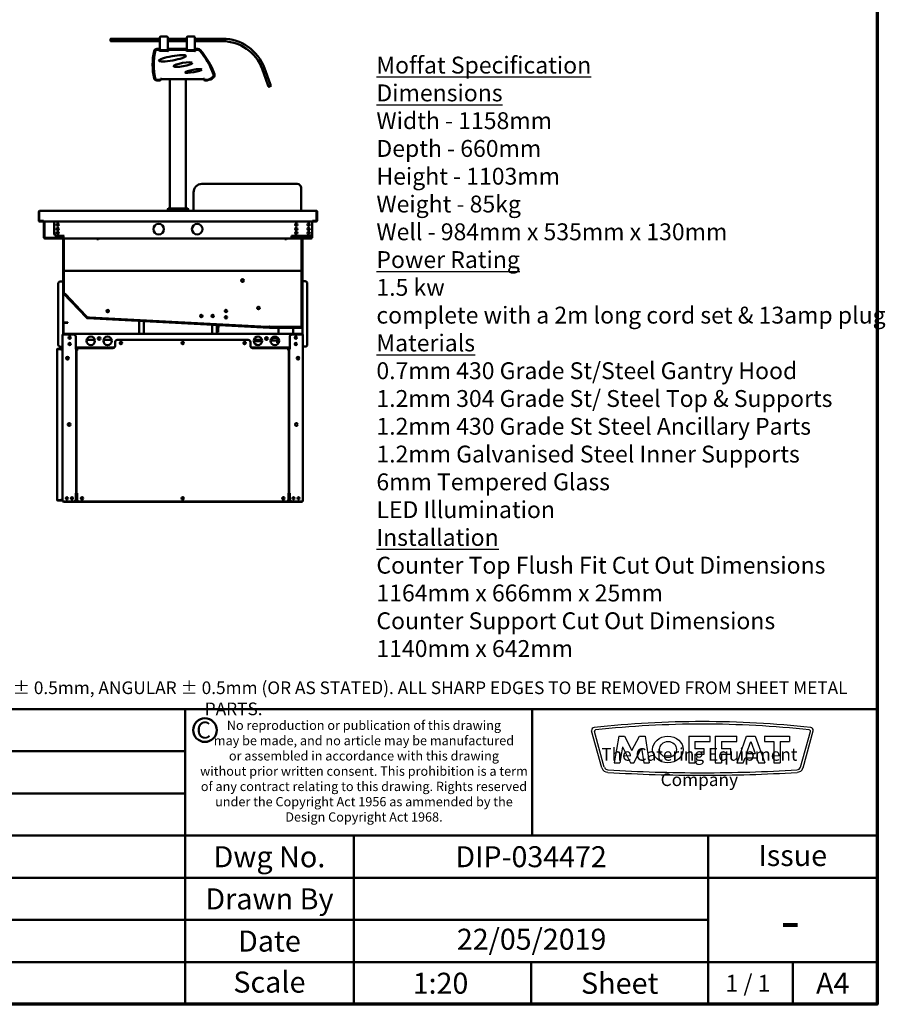
# Model space of a CAD drawing. Units: millimetres. Extents: x 65 to 5859, y 100 to 4100.
# Drawn here: x 3808 to 5859, y 100 to 2434 of the extents above; entities that cross this region are included whole.
import ezdxf
from ezdxf.enums import TextEntityAlignment as Align

# ---------------------------------------------------------------- set-up
doc = ezdxf.new("R2010")
doc.units = ezdxf.units.MM
doc.header["$LTSCALE"] = 20
for name, color, linetype, lineweight in [('Border (ISO)', 7, 'Continuous', 70), ('Symbol (ISO)', 7, 'Continuous', 25), ('Title (ISO)', 7, 'Continuous', 50), ('Visible (ISO)', 7, 'Continuous', 50)]:
    doc.layers.add(name, color=color, linetype=linetype, lineweight=lineweight)
doc.styles.add('Arial', font='arial.ttf')
doc.styles.add('Note Text (ISO)', font='tahoma.ttf')
doc.styles.add('Text Style101', font='tahomabd.ttf')
doc.styles.add('Text Style102', font='tahomabd.ttf')
doc.styles.add('Text Style41', font='tahoma.ttf')
doc.styles.add('Text Style49', font='tahoma.ttf')

# ---------------------------------------------------------------- blocks, each defined once
blk = doc.blocks.new('Borders Default Border')
at = {"layer": 'Border (ISO)', "flags": 128}
blk.add_lwpolyline([(5, 5), (5, 205), (292, 205), (292, 5), (5, 5)], dxfattribs=at)
blk = doc.blocks.new('Title Blocks Moffat2018')
for p, q in [((367.69, 110.15), (366.48, 114.56)), ((367.98, 110.24), (366.81, 114.47)), ((391.23, 110.24), (392.4, 114.47)), ((391.52, 110.15), (392.74, 114.56)), ((369.71, 113.91), (369.15, 110.77)), ((369.68, 113.91), (370.39, 113.91)), ((370.39, 113.91), (371.25, 112.23)), ((371.25, 112.23), (372.14, 113.91)), ((372.14, 113.91), (372.82, 113.91)), ((372.82, 113.91), (373.31, 110.77)), ((377.98, 113.91), (377.98, 110.77)), ((377.98, 113.91), (380.52, 113.91)), ((378.71, 113.27), (378.71, 112.41)), ((378.71, 113.27), (380.52, 113.27)), ((380.52, 113.27), (380.52, 113.91)), ((381.12, 113.91), (383.67, 113.91)), ((381.12, 113.91), (381.12, 110.77)), ((381.86, 113.27), (383.67, 113.27)), ((381.86, 113.27), (381.86, 112.41)), ((383.67, 113.27), (383.67, 113.91)), ((383.71, 110.77), (384.81, 113.91)), ((384.81, 113.91), (385.84, 113.91)), ((384.81, 113.91), (385.84, 113.91)), ((384.84, 111.88), (385.33, 113.27)), ((385.33, 113.27), (385.84, 111.88)), ((385.84, 113.91), (387, 110.77)), ((386.97, 113.91), (389.92, 113.91)), ((386.97, 113.91), (386.97, 113.27)), ((386.97, 113.27), (388.06, 113.27)), ((388.06, 113.27), (388.06, 110.77)), ((388.83, 113.27), (388.83, 110.77)), ((388.83, 113.27), (389.92, 113.27)), ((389.92, 113.91), (389.92, 113.27)), ((370.14, 112.65), (369.81, 110.77)), ((370.14, 112.65), (371.09, 110.77)), ((371.47, 110.77), (372.38, 112.49)), ((372.38, 112.49), (372.65, 110.77)), ((379.81, 112.41), (378.71, 112.41)), ((379.81, 111.78), (379.81, 112.41)), ((382.96, 112.41), (381.86, 112.41)), ((382.96, 111.78), (382.96, 112.41)), ((378.71, 111.78), (378.71, 110.77)), ((378.71, 111.78), (379.81, 111.78)), ((381.86, 111.78), (381.86, 110.77)), ((381.86, 111.78), (382.96, 111.78)), ((384.45, 110.77), (384.66, 111.36)), ((384.66, 111.36), (386.03, 111.36)), ((384.84, 111.88), (385.84, 111.88)), ((386.03, 111.36), (386.25, 110.77)), ((369.15, 110.77), (369.81, 110.77)), ((371.09, 110.77), (371.47, 110.77)), ((372.65, 110.77), (373.31, 110.77)), ((377.98, 110.77), (378.71, 110.77)), ((381.12, 110.77), (381.86, 110.77)), ((383.67, 110.77), (384.45, 110.77)), ((386.25, 110.77), (387, 110.77)), ((388.06, 110.77), (388.83, 110.77))]:
    blk.add_line(p, q)
for centre, radius, start, end in [((379.63, -0.69), 116.34, 90.0127, 96.3431), ((379.58, -0.69), 116.34, 83.6569, 89.9873), ((366.82, 114.6), 0.345, 96.8794, 186.0436), ((366.96, 114.51), 0.15, 96.2782, 195.431), ((379.63, -0.69), 116.04, 90.0128, 96.2782), ((379.58, -0.69), 116.04, 83.7218, 89.9872), ((392.25, 114.51), 0.15, 344.569, 83.7218), ((392.39, 114.6), 0.345, 353.9564, 83.1206), ((368.41, 110.39), 0.754, 198.3437, 269.0225), ((368.41, 110.39), 0.454, 199.1846, 269.7442), ((379.94, 299.69), 190.11, 266.5212, 269.8984), ((379.27, 299.69), 190.11, 270.1016, 273.4788), ((390.8, 110.39), 0.454, 270.2558, 340.8154), ((390.8, 110.39), 0.754, 270.9775, 341.6563), ((379.94, 299.69), 190.41, 266.5235, 269.8986), ((379.27, 299.69), 190.41, 270.1014, 273.4765)]:
    blk.add_arc(centre, radius, start, end)
for centre, major_axis, ratio in [((375.51, 112.34), (1.82, 0), 0.862068), ((375.53, 112.34), (-1, 0), 0.958588)]:
    blk.add_ellipse(centre, major_axis=major_axis, ratio=ratio)
at = {"layer": 'Title (ISO)'}
for p, q in [((113.3, 117.13), (318.3, 117.13)), ((318.3, 117.13), (400.3, 117.13)), ((318.3, 117.13), (318.3, 82.13)), ((318.3, 117.13), (318.3, 82.13)), ((359.44, 117.13), (359.44, 102.13)), ((400.3, 117.13), (400.3, 82.13)), ((248.3, 112.13), (318.3, 112.13)), ((248.3, 107.13), (318.3, 107.13)), ((113.3, 102.13), (318.3, 102.13)), ((318.3, 102.13), (400.3, 102.13)), ((338.3, 102.13), (338.3, 82.13)), ((380.3, 102.13), (380.3, 82.13)), ((248.3, 97.13), (318.3, 97.13)), ((318.3, 97.13), (400.3, 97.13)), ((248.3, 92.13), (318.3, 92.13)), ((318.3, 92.13), (380.3, 92.13)), ((113.3, 87.13), (318.3, 87.13)), ((318.3, 87.13), (400.3, 87.13)), ((359.3, 87.13), (359.3, 82.13)), ((390.3, 87.13), (390.3, 82.13)), ((113.3, 82.13), (318.3, 82.13)), ((318.3, 82.13), (400.3, 82.13))]:
    blk.add_line(p, q, dxfattribs=at)
blk.add_circle((320.66, 114.64), 1.4, dxfattribs=at)
at = {"insert": (379.24, 110.26), "char_height": 1.5, "width": 146.0653, "attachment_point": 5, "line_spacing_factor": 1.199123, "style": 'Arial'}
blk.add_mtext('\\fTraditional Arabic|b0|i0;\\H1.5000;The Catering Equipment\\PCompany ', dxfattribs=at)
at = {"layer": 'Title (ISO)', "style": 'Note Text (ISO)'}
for s, rotation, p in [('Dwg No.', 0.0055, (328.3, 99.63)), ('Date', 0, (328.3, 89.63))]:
    blk.add_text(s, height=2.5, rotation=rotation, dxfattribs=at).set_placement(p, align=Align.MIDDLE_CENTER)
blk.add_text('Issue', height=2.5, dxfattribs=at).set_placement((390.3, 101.03), align=Align.TOP_CENTER)
at = {"layer": 'Title (ISO)'}
for s, height, style, p in [('Sheet', 2.5, 'Note Text (ISO)', (369.8, 84.63)), ('1 / 1 ', 2, 'Text Style41', (385.3, 84.63))]:
    blk.add_text(s, height=height, dxfattribs=dict(at, style=style)).set_placement(p, align=Align.MIDDLE_CENTER)
at = {"layer": 'Title (ISO)', "attachment_point": 5, "style": 'Note Text (ISO)'}
for s, insert, char_height, width in [('\\fTahoma|b0|i0;\\H1.5000;ALL DIMENSIONS IN (mm), TOLERANCE = LINEAR ± 0.5mm, ANGULAR ± 0.5mm (OR AS STATED). ALL SHARP EDGES TO BE REMOVED FROM SHEET METAL PARTS.', (324.06, 118.41), 1.5, 152.5749), ('\\fTahoma|b0|i0;\\H2.4855;DIP-034472', (359.3, 99.63), 2.4855, 42), ('\\fTahoma|b0|i0;Drawn By', (328.3, 94.63), 2.5, 19.9269)]:
    blk.add_mtext(s, dxfattribs=dict(at, insert=insert, char_height=char_height, width=width))
at = {"layer": 'Title (ISO)', "insert": (319.63, 115.65), "char_height": 2, "attachment_point": 1, "style": 'Note Text (ISO)'}
blk.add_mtext('\\fTahoma|b0|i0;\\H2.0000;C', dxfattribs=at)
at = {"layer": 'Title (ISO)', "insert": (339.5, 115.76), "char_height": 1.1, "attachment_point": 2, "line_spacing_factor": 0.987884, "style": 'Note Text (ISO)'}
blk.add_mtext('\\fTahoma|b0|i0;\\H1.1000;No reproduction or publication of this drawing\\P\\fTahoma|b0|i0;\\H1.1000;may be made, and no article may be manufactured\\P\\fTahoma|b0|i0;\\H1.1000;or assembled in accordance with this drawing \\P\\fTahoma|b0|i0;\\H1.1000;without prior written consent. This prohibition is a term\\P\\fTahoma|b0|i0;\\H1.1000;of any contract relating to this drawing. Rights reserved\\P\\fTahoma|b0|i0;\\H1.1000;under the Copyright Act 1956 as ammended by the \\P\\fTahoma|b0|i0;\\H1.1000;Design Copyright Act 1968.\\P', dxfattribs=at)
at = {"layer": 'Title (ISO)', "insert": (328.3, 86.02), "char_height": 2.5, "width": 9.432, "attachment_point": 2, "rotation": 0.0054, "style": 'Note Text (ISO)'}
blk.add_mtext('Scale', dxfattribs=at)
at = {"layer": 'Title (ISO)'}
for tag, p, height, style in [('PROJECT_001', (180.07, 113.5), 2.49, 'Text Style49'), ('TITLE_001', (187.98, 108.51), 2.49, 'Text Style49'), ('REVISION_NUMBER_001', (388.82, 89.63), 5, 'Text Style102'), ('CREATION_DATE_001', (350.51, 88.61), 2.49, 'Text Style49'), ('Sheet_Size_001', (393.06, 83.39), 2.5, 'Text Style101')]:
    blk.add_attdef(tag, p, '', height=height, dxfattribs=dict(at, style=style))
at = {"layer": 'Title (ISO)', "style": 'Text Style49'}
for tag, p in [('Product_No', (287.62, 116.3)), ('SMStyle', (165.89, 106.04)), ('Thickness', (230.11, 106.04)), ('Legacy', (165.89, 101.04)), ('Quote', (288.25, 100.87))]:
    blk.add_attdef(tag, text='', height=2.49, dxfattribs=at).set_placement(p, align=Align.TOP_CENTER)
for tag, p, rotation in [('SO_001', (285.3, 93.27), 359.9934), ('Initial_View_Scale_001', (345.28, 83.39), 0.0058)]:
    blk.add_attdef(tag, p, '', height=2.49, rotation=rotation, dxfattribs=at)

msp = doc.modelspace()

# ---------------------------------------------------------------- linework, layer by layer
at = {"layer": 'Visible (ISO)'}
for p, q in [((4023.55, 2388.95), (4023.55, 2383.95)), ((4024.05, 2389.45), (4028.55, 2389.45)), ((4028.55, 2383.45), (4024.05, 2383.45)), ((4140.42, 2389.45), (4028.55, 2389.45)), ((4028.55, 2383.45), (4140.42, 2383.45)), ((4140.42, 2389.45), (4140.42, 2392.45)), ((4140.42, 2389.45), (4140.42, 2383.45)), ((4140.42, 2362.45), (4140.42, 2383.45)), ((4142.42, 2394.45), (4157.42, 2394.45)), ((4159.42, 2389.45), (4159.42, 2392.45)), ((4159.42, 2383.45), (4159.42, 2389.45)), ((4204.42, 2389.45), (4159.42, 2389.45)), ((4159.42, 2362.45), (4159.42, 2383.45)), ((4159.42, 2383.45), (4204.42, 2383.45)), ((4204.42, 2389.45), (4204.42, 2392.45)), ((4204.42, 2389.45), (4204.42, 2383.45)), ((4204.42, 2362.45), (4204.42, 2383.45)), ((4206.42, 2394.45), (4221.42, 2394.45)), ((4223.42, 2389.45), (4223.42, 2392.45)), ((4223.42, 2383.45), (4223.42, 2389.45)), ((4288.55, 2389.45), (4223.42, 2389.45)), ((4223.42, 2362.45), (4223.42, 2383.45)), ((4223.42, 2383.45), (4288.55, 2383.45)), ((4136.95, 2365.35), (4133.33, 2365.35)), ((4137.92, 2362.95), (4134.03, 2362.95)), ((4139.92, 2359.75), (4139.92, 2360.95)), ((4140.41, 2359.75), (4139.92, 2359.75)), ((4139.95, 2362.45), (4140.42, 2362.45)), ((4139.95, 2359.75), (4139.95, 2362.35)), ((4140.42, 2361.75), (4139.95, 2361.75)), ((4140.41, 2358.74), (4140.41, 2359.75)), ((4140.42, 2358.74), (4140.41, 2358.74)), ((4140.42, 2362.45), (4140.42, 2362.45)), ((4140.42, 2362.45), (4145.42, 2362.45)), ((4140.42, 2362.45), (4140.42, 2361.75)), ((4145.42, 2361.75), (4140.42, 2361.75)), ((4140.42, 2360.95), (4159.42, 2360.95)), ((4140.42, 2360.95), (4140.42, 2358.75)), ((4140.42, 2358.75), (4140.42, 2358.74)), ((4146.88, 2362.45), (4145.42, 2362.45)), ((4154.42, 2361.75), (4145.42, 2361.75)), ((4146.88, 2362.45), (4152.96, 2362.45)), ((4154.42, 2362.45), (4152.96, 2362.45)), ((4154.42, 2362.45), (4159.42, 2362.45)), ((4159.42, 2361.75), (4154.42, 2361.75)), ((4159.42, 2362.45), (4159.95, 2362.45)), ((4159.42, 2361.75), (4159.42, 2362.45)), ((4159.95, 2361.75), (4159.42, 2361.75)), ((4159.42, 2358.75), (4159.42, 2360.95)), ((4159.42, 2358.74), (4159.42, 2358.75)), ((4159.43, 2358.74), (4159.42, 2358.74)), ((4159.92, 2359.75), (4159.43, 2359.75)), ((4159.43, 2359.75), (4159.43, 2358.74)), ((4159.92, 2360.95), (4159.92, 2359.75)), ((4159.95, 2362.35), (4159.95, 2361.28)), ((4201.92, 2362.95), (4161.92, 2362.95)), ((4200.95, 2365.35), (4162.95, 2365.35)), ((4203.92, 2359.75), (4203.92, 2360.95)), ((4204.41, 2359.75), (4203.92, 2359.75)), ((4203.95, 2362.45), (4204.42, 2362.45)), ((4203.95, 2359.75), (4203.95, 2362.35)), ((4204.42, 2361.75), (4203.95, 2361.75)), ((4204.41, 2358.74), (4204.41, 2359.75)), ((4204.42, 2358.74), (4204.41, 2358.74)), ((4204.42, 2362.45), (4204.42, 2362.45)), ((4204.42, 2362.45), (4209.42, 2362.45)), ((4204.42, 2362.45), (4204.42, 2361.75)), ((4209.42, 2361.75), (4204.42, 2361.75)), ((4204.42, 2360.95), (4223.42, 2360.95)), ((4204.42, 2360.95), (4204.42, 2358.75)), ((4204.42, 2358.75), (4204.42, 2358.74)), ((4210.88, 2362.45), (4209.42, 2362.45)), ((4218.42, 2361.75), (4209.42, 2361.75)), ((4210.88, 2362.45), (4216.96, 2362.45)), ((4218.42, 2362.45), (4216.96, 2362.45)), ((4218.42, 2362.45), (4223.42, 2362.45)), ((4223.42, 2361.75), (4218.42, 2361.75)), ((4223.42, 2362.45), (4223.95, 2362.45)), ((4223.42, 2361.75), (4223.42, 2362.45)), ((4223.95, 2361.75), (4223.42, 2361.75)), ((4223.42, 2358.75), (4223.42, 2360.95)), ((4223.42, 2358.74), (4223.42, 2358.75)), ((4223.43, 2358.74), (4223.42, 2358.74)), ((4223.92, 2359.75), (4223.43, 2359.75)), ((4223.43, 2359.75), (4223.43, 2358.74)), ((4223.92, 2360.95), (4223.92, 2359.75)), ((4223.95, 2362.35), (4223.95, 2361.28)), ((4230.69, 2362.95), (4225.92, 2362.95)), ((4230.59, 2365.35), (4226.95, 2365.35)), ((4382.52, 2317.65), (4396.2, 2280.06)), ((4401.84, 2282.12), (4388.15, 2319.7)), ((4133.33, 2290.35), (4139.75, 2290.35)), ((4134.03, 2291.65), (4140.25, 2291.65)), ((4142.25, 2293.65), (4142.25, 2295.35)), ((4142.25, 2295.35), (4143.25, 2295.35)), ((4143.25, 2293.15), (4142.74, 2293.15)), ((4142.75, 2293.35), (4142.75, 2294.35)), ((4142.75, 2294.35), (4143.25, 2294.35)), ((4143.25, 2295.35), (4143.25, 2293.15)), ((4244.25, 2293.15), (4143.25, 2293.15)), ((4164.25, 1987.15), (4164.25, 2293.15)), ((4202.25, 1987.15), (4202.25, 2293.15)), ((4244.25, 2293.15), (4244.25, 2295.35)), ((4244.25, 2295.35), (4245.25, 2295.35)), ((4244.25, 2294.35), (4244.75, 2294.35)), ((4244.75, 2293.15), (4244.25, 2293.15)), ((4244.64, 2293.15), (4244.64, 2292.45)), ((4244.89, 2292.45), (4244.64, 2292.45)), ((4244.75, 2294.35), (4244.75, 2293.35)), ((4245.25, 2295.35), (4245.25, 2293.65)), ((4247.25, 2291.65), (4251.25, 2291.65)), ((4247.75, 2290.35), (4252.75, 2290.35)), ((4397.74, 2275.84), (4396.2, 2280.06)), ((4398.38, 2275.54), (4403.08, 2277.25)), ((4401.84, 2282.12), (4403.37, 2277.89)), ((4240.05, 2044.95), (4466.05, 2044.95)), ((4475.05, 1981.15), (4475.05, 2035.95)), ((4219.85, 1981.15), (4219.85, 2021.15)), ((4220.05, 1981.15), (4220.05, 2024.95)), ((4159.25, 1981.15), (4159.25, 1985.15)), ((4161.25, 1987.15), (4205.25, 1987.15)), ((4207.25, 1981.15), (4207.25, 1985.15)), ((3853.25, 1978.95), (3853.25, 1958.35)), ((3854.45, 1978.95), (3854.45, 1958.35)), ((3854.59, 1957.35), (3854.59, 1978.95)), ((3855.45, 1981.15), (3855.59, 1981.15)), ((3855.45, 1981.13), (3855.45, 1981.15)), ((3855.59, 1981.15), (4510.91, 1981.15)), ((4510.91, 1981.15), (4511.05, 1981.15)), ((4511.05, 1981.15), (4511.05, 1981.13)), ((4511.91, 1978.95), (4511.91, 1957.35)), ((4512.05, 1978.95), (4512.05, 1958.35)), ((4513.25, 1958.35), (4513.25, 1978.95)), ((3864.68, 1957.35), (3854.59, 1957.35)), ((3855.45, 1956.15), (3864.45, 1956.15)), ((3864.45, 1957.35), (3864.45, 1956.15)), ((3864.68, 1957.35), (3864.68, 1958.36)), ((3864.68, 1958.36), (3864.69, 1958.36)), ((3864.69, 1958.36), (3864.69, 1958.35)), ((3864.69, 1958.35), (3864.69, 1956.15)), ((4501.81, 1956.15), (3864.69, 1956.15)), ((3865.55, 1917.95), (3865.55, 1956.15)), ((3866.75, 1956.15), (3866.75, 1917.95)), ((3890.14, 1956.15), (3890.14, 1927.25)), ((4501.1, 1927.25), (4501.1, 1956.15)), ((4501.81, 1958.35), (4501.81, 1958.36)), ((4501.81, 1958.36), (4501.82, 1958.36)), ((4501.81, 1956.15), (4501.81, 1958.35)), ((4501.82, 1958.36), (4501.82, 1957.35)), ((4511.91, 1957.35), (4501.82, 1957.35)), ((4502.05, 1957.35), (4502.05, 1956.15)), ((4502.05, 1956.15), (4511.05, 1956.15)), ((3867.75, 1916.95), (3912.3, 1916.95)), ((3912.3, 1915.75), (3867.75, 1915.75)), ((3895.14, 1922.25), (3911.14, 1922.25)), ((3910.85, 1922.25), (3910.85, 1916.95)), ((3910.85, 1915.75), (3910.85, 1843.95)), ((3911.14, 1922.25), (3913.3, 1922.25)), ((3911.85, 1916.95), (3911.85, 1922.25)), ((3911.85, 1843.95), (3911.85, 1915.75)), ((3912.05, 1922.25), (3912.05, 1916.95)), ((3912.05, 1915.75), (3912.05, 1845.95)), ((3912.3, 1922.24), (3912.3, 1917.95)), ((3913.31, 1922.24), (3912.3, 1922.24)), ((3912.3, 1915.75), (3912.3, 1917.95)), ((3912.3, 1915.75), (4451.95, 1915.75)), ((3913.05, 1922.25), (3913.05, 1922.24)), ((3913.05, 1915.75), (3913.05, 1845.95)), ((3913.3, 1922.25), (3913.31, 1922.25)), ((3913.31, 1922.25), (3913.31, 1922.24)), ((4451.95, 1917.95), (4451.95, 1922.25)), ((4451.95, 1922.25), (4477.95, 1922.25)), ((4451.95, 1917.95), (4451.95, 1915.75)), ((4451.95, 1916.95), (4498.75, 1916.95)), ((4498.75, 1915.75), (4451.95, 1915.75)), ((4476.05, 1922.25), (4476.05, 1916.95)), ((4476.05, 1915.75), (4476.05, 1845.95)), ((4477.05, 1922.25), (4477.05, 1916.95)), ((4477.05, 1915.75), (4477.05, 1845.95)), ((4477.25, 1922.25), (4477.25, 1916.95)), ((4477.25, 1915.75), (4477.25, 1843.95)), ((4480.1, 1922.25), (4477.95, 1922.25)), ((4478.25, 1916.95), (4478.25, 1922.25)), ((4478.25, 1843.95), (4478.25, 1915.75)), ((4496.1, 1922.25), (4480.1, 1922.25)), ((4499.75, 1917.95), (4499.75, 1923.83)), ((4500.95, 1926.01), (4500.95, 1917.95)), ((3912.05, 1840.95), (3912.05, 1845.95)), ((3913.05, 1845.95), (3913.05, 1840.95)), ((4476.05, 1840.95), (4476.05, 1845.95)), ((4477.05, 1845.95), (4477.05, 1840.95)), ((3910.85, 1838.95), (3910.85, 1843.95)), ((3910.85, 1787.35), (3910.85, 1838.95)), ((3910.85, 1838.95), (3911.85, 1838.95)), ((3911.85, 1843.95), (3911.85, 1838.95)), ((3911.85, 1838.95), (3911.85, 1787.35)), ((3912.05, 1840.95), (3913.05, 1840.95)), ((3912.05, 1833.81), (3912.05, 1838.81)), ((3913.05, 1838.81), (3912.05, 1838.81)), ((3912.05, 1833.81), (3912.05, 1792.3)), ((3913.05, 1840.95), (3914.05, 1840.95)), ((3913.05, 1838.81), (3913.05, 1833.81)), ((3913.91, 1837.95), (3913.05, 1838.81)), ((3913.05, 1833.81), (3913.05, 1792.3)), ((3913.19, 1838.95), (3913.19, 1839.95)), ((3913.19, 1838.95), (3914.05, 1838.09)), ((4475.91, 1838.95), (3913.19, 1838.95)), ((3913.91, 1837.95), (3914.05, 1837.81)), ((3914.19, 1837.95), (3914.05, 1838.09)), ((3914.05, 1837.81), (3914.19, 1837.95)), ((4475.05, 1838.09), (4474.91, 1837.95)), ((4474.91, 1837.95), (4475.05, 1837.81)), ((4476.05, 1840.95), (4475.05, 1840.95)), ((4475.05, 1838.09), (4475.91, 1838.95)), ((4475.05, 1837.81), (4475.19, 1837.95)), ((4476.05, 1838.81), (4475.19, 1837.95)), ((4475.91, 1838.95), (4475.91, 1839.95)), ((4476.05, 1840.95), (4477.05, 1840.95)), ((4477.05, 1838.81), (4476.05, 1838.81)), ((4476.05, 1833.81), (4476.05, 1838.81)), ((4476.05, 1833.81), (4476.05, 1711.09)), ((4477.05, 1838.81), (4477.05, 1833.81)), ((4477.05, 1833.81), (4477.05, 1711.09)), ((4477.25, 1838.95), (4477.25, 1843.95)), ((4477.25, 1705.95), (4477.25, 1838.95)), ((4477.25, 1838.95), (4478.25, 1838.95)), ((4478.25, 1843.95), (4478.25, 1838.95)), ((4478.25, 1838.95), (4478.25, 1705.95)), ((3899.65, 1663.95), (3899.65, 1808.95)), ((3904.65, 1813.95), (3908.65, 1813.95)), ((3910.85, 1813.95), (3908.65, 1813.95)), ((4478.25, 1814.25), (4480.45, 1814.25)), ((4484.45, 1814.25), (4480.45, 1814.25)), ((4489.45, 1809.25), (4489.45, 1664.25)), ((3910.85, 1787.35), (3910.85, 1688.05)), ((3967.17, 1727.2), (3911.4, 1785.97)), ((3912.05, 1787.3), (3912.05, 1792.3)), ((3912.05, 1787.3), (3913.05, 1787.3)), ((3912.12, 1786.66), (3967.9, 1727.88)), ((3913.12, 1787.11), (3912.4, 1786.43)), ((3915.84, 1782.8), (3912.4, 1786.43)), ((3913.05, 1792.3), (3913.05, 1787.3)), ((3913.05, 1787.3), (3914.05, 1787.7)), ((3913.12, 1787.11), (3914.12, 1787.51)), ((3913.12, 1787.11), (3916.56, 1783.49)), ((3914.05, 1787.7), (3914.12, 1787.51)), ((3915.84, 1782.8), (3964.42, 1731.6)), ((3916.56, 1783.49), (3965.15, 1732.29)), ((3967.87, 1727.97), (3964.42, 1731.6)), ((3965.15, 1732.29), (3968.59, 1728.66)), ((3967.87, 1727.97), (3968.59, 1728.66)), ((3968.57, 1727.57), (4400.22, 1704.95)), ((3968.59, 1728.66), (3969.04, 1729.64)), ((3968.77, 1728.58), (3968.72, 1727.58)), ((3973.71, 1727.32), (3968.72, 1727.58)), ((3968.77, 1728.58), (3969.22, 1729.56)), ((3968.77, 1728.58), (3973.77, 1728.32)), ((3969.04, 1729.64), (3969.22, 1729.56)), ((3973.77, 1728.32), (4395, 1706.24)), ((4264.25, 1734.47), (4264.25, 1729.63)), ((3911.05, 1714.35), (3911.05, 1688.05)), ((3912.25, 1688.05), (3912.25, 1714.35)), ((3920.78, 1716.55), (3913.25, 1716.55)), ((3913.25, 1715.35), (3913.25, 1716.55)), ((3913.25, 1715.35), (3920.78, 1715.35)), ((3920.78, 1716.55), (3922.25, 1716.55)), ((3922.25, 1715.35), (3920.78, 1715.35)), ((3922.25, 1715.35), (3922.25, 1716.55)), ((4400.17, 1703.95), (3968.52, 1726.57)), ((3973.71, 1727.32), (4394.95, 1705.24)), ((4091.05, 1689.25), (4091.05, 1720.15)), ((4102.25, 1719.57), (4102.25, 1689.25)), ((4264.25, 1712.09), (4264.25, 1712.08)), ((4264.25, 1711.08), (4264.25, 1689.25)), ((4275.45, 1711.49), (4275.45, 1711.5)), ((4275.45, 1689.25), (4275.45, 1710.49)), ((4277.7, 1698.42), (4278.28, 1709.34)), ((4279.27, 1709.29), (4278.7, 1698.36)), ((4399.94, 1704.98), (4394.95, 1705.24)), ((4395, 1706.24), (4400, 1705.98)), ((4399.94, 1704.98), (4400, 1705.98)), ((4400, 1705.98), (4400.05, 1706.98)), ((4400.05, 1706.98), (4400.05, 1706.99)), ((4400.05, 1706.99), (4400.74, 1706.95)), ((4400.27, 1704.95), (4476.25, 1704.95)), ((4400.55, 1706.95), (4400.74, 1706.95)), ((4400.55, 1705.95), (4400.55, 1706.95)), ((4400.55, 1705.95), (4405.55, 1705.95)), ((4400.55, 1705.95), (4400.55, 1704.95)), ((4405.55, 1705.95), (4470.91, 1705.95)), ((4405.55, 1704.95), (4470.91, 1704.95)), ((4470.91, 1705.95), (4475.91, 1705.95)), ((4474.91, 1706.95), (4475.05, 1707.09)), ((4475.91, 1705.95), (4474.91, 1706.95)), ((4476.05, 1706.09), (4475.05, 1707.09)), ((4475.91, 1704.95), (4475.91, 1705.95)), ((4476.05, 1706.09), (4476.05, 1711.09)), ((4476.05, 1706.09), (4477.05, 1706.09)), ((4477.05, 1711.09), (4477.05, 1706.09)), ((4478.25, 1688.05), (4478.25, 1705.95)), ((3909.85, 1292.25), (3909.85, 1688.05)), ((3909.85, 1688.05), (3912.05, 1688.05)), ((3935.85, 1688.05), (3912.05, 1688.05)), ((4475.71, 1689.25), (3912.55, 1689.25)), ((3912.55, 1688.05), (3912.55, 1689.25)), ((3940.85, 1683.05), (3940.85, 1653.06)), ((4277.7, 1698.42), (4277.44, 1693.42)), ((4278.44, 1693.37), (4277.44, 1693.42)), ((4278.44, 1693.37), (4278.7, 1698.36)), ((4476.25, 1703.95), (4400.27, 1703.95)), ((4421.23, 1689.25), (4421.23, 1703.95)), ((4448.25, 1683.05), (4448.25, 1653.06)), ((4477.05, 1688.05), (4453.25, 1688.05)), ((4456.23, 1689.25), (4456.23, 1703.95)), ((4475.71, 1689.25), (4475.85, 1689.25)), ((4475.85, 1688.05), (4475.85, 1689.25)), ((4477.05, 1688.05), (4479.25, 1688.05)), ((4479.25, 1292.25), (4479.25, 1688.05)), ((3904.65, 1658.95), (3908.65, 1658.95)), ((3909.85, 1658.95), (3908.65, 1658.95)), ((3966.75, 1675.05), (3986.35, 1675.05)), ((4006.75, 1675.05), (4026.35, 1675.05)), ((4034.25, 1670.05), (4034.25, 1661.05)), ((4039.25, 1675.05), (4349.85, 1675.05)), ((4354.85, 1661.05), (4354.85, 1670.05)), ((4382.79, 1671.95), (4362.91, 1671.95)), ((4363.05, 1675.05), (4382.65, 1675.05)), ((4395.63, 1676.77), (4392.44, 1676.77)), ((4405.66, 1679.95), (4405.66, 1680)), ((4405.66, 1679.95), (4411.07, 1679.95)), ((4406.12, 1680.45), (4410.76, 1680.45)), ((4411.17, 1673.95), (4414.89, 1673.95)), ((4415.72, 1670.45), (4418.06, 1670.45)), ((4421.23, 1667.6), (4421.23, 1678.5)), ((4479.25, 1659.25), (4480.45, 1659.25)), ((4484.45, 1659.25), (4480.45, 1659.25)), ((3896.65, 1652.05), (3896.67, 1652.05)), ((3896.65, 1651.91), (3896.65, 1652.05)), ((3896.65, 1296.59), (3896.65, 1651.91)), ((3904.85, 1654.25), (3898.85, 1654.25)), ((3898.85, 1653.05), (3904.85, 1653.05)), ((3898.85, 1652.91), (3904.85, 1652.91)), ((3904.85, 1654.25), (3909.85, 1654.25)), ((3909.85, 1653.05), (3904.85, 1653.05)), ((3921.05, 1628.66), (3921.05, 1635.04)), ((3939.84, 1653.05), (3939.84, 1653.06)), ((3939.84, 1653.06), (3940.85, 1653.06)), ((3939.85, 1653.05), (3939.84, 1653.05)), ((3942.05, 1653.05), (3939.85, 1653.05)), ((3940.85, 1656.85), (4031.96, 1656.85)), ((3942.05, 1653.05), (3942.05, 1312.25)), ((3943.05, 1312.05), (3943.05, 1650.05)), ((3945.25, 1650.05), (3943.05, 1650.05)), ((3944.25, 1651.05), (3944.25, 1656.85)), ((3944.25, 1650.06), (3944.25, 1651.05)), ((3944.25, 1650.06), (3945.26, 1650.06)), ((3945.26, 1650.05), (3945.25, 1650.05)), ((3945.26, 1650.06), (3945.26, 1650.05)), ((4029.25, 1656.05), (3949.25, 1656.05)), ((4357.13, 1656.85), (4448.25, 1656.85)), ((4439.85, 1656.05), (4359.85, 1656.05)), ((4421.23, 1656.05), (4421.23, 1656.85)), ((4443.84, 1650.05), (4443.84, 1650.06)), ((4443.84, 1650.06), (4444.85, 1650.06)), ((4443.85, 1650.05), (4443.84, 1650.05)), ((4446.05, 1650.05), (4443.85, 1650.05)), ((4444.85, 1651.05), (4444.85, 1650.06)), ((4446.05, 1650.05), (4446.05, 1312.05)), ((4447.05, 1312.25), (4447.05, 1653.05)), ((4449.25, 1653.05), (4447.05, 1653.05)), ((4448.25, 1653.06), (4449.26, 1653.06)), ((4449.26, 1653.05), (4449.25, 1653.05)), ((4449.26, 1653.06), (4449.26, 1653.05)), ((4468.05, 1635.04), (4468.05, 1628.66)), ((3942.05, 1543.65), (3943.05, 1543.65)), ((3942.05, 1541.95), (3943.05, 1541.95)), ((3939.84, 1312.24), (3939.84, 1312.25)), ((3939.84, 1312.25), (3939.85, 1312.25)), ((3940.85, 1312.24), (3939.84, 1312.24)), ((3939.85, 1312.25), (3942.05, 1312.25)), ((3940.85, 1312.24), (3940.85, 1297.25)), ((3944.25, 1310.35), (3940.85, 1310.35)), ((3940.85, 1308.65), (3944.25, 1308.65)), ((3943.05, 1312.05), (3945.25, 1312.05)), ((3944.25, 1297.05), (3944.25, 1312.04)), ((3945.26, 1312.04), (3944.25, 1312.04)), ((3945.25, 1312.05), (3945.26, 1312.05)), ((3945.26, 1312.05), (3945.26, 1312.04)), ((4443.84, 1312.04), (4443.84, 1312.05)), ((4443.84, 1312.05), (4443.85, 1312.05)), ((4444.85, 1312.04), (4443.84, 1312.04)), ((4443.85, 1312.05), (4446.05, 1312.05)), ((4444.85, 1312.04), (4444.85, 1297.05)), ((4446.05, 1310.65), (4444.85, 1310.65)), ((4444.85, 1308.65), (4448.25, 1308.65)), ((4446.05, 1325.65), (4447.05, 1325.65)), ((4446.05, 1310.65), (4446.05, 1312.05)), ((4448.05, 1310.65), (4446.05, 1310.65)), ((4447.05, 1312.25), (4449.25, 1312.25)), ((4448.05, 1312.25), (4448.05, 1310.65)), ((4448.05, 1308.65), (4448.05, 1310.65)), ((4448.25, 1312.24), (4448.25, 1297.25)), ((4449.26, 1312.24), (4448.25, 1312.24)), ((4449.25, 1312.25), (4449.26, 1312.25)), ((4449.26, 1312.25), (4449.26, 1312.24)), ((3896.65, 1296.45), (3896.65, 1296.59)), ((3896.67, 1296.45), (3896.65, 1296.45)), ((3904.85, 1295.59), (3898.85, 1295.59)), ((3898.85, 1295.45), (3904.85, 1295.45)), ((3898.85, 1294.25), (3904.85, 1294.25)), ((3904.85, 1295.45), (3909.85, 1295.45)), ((3909.85, 1294.25), (3904.85, 1294.25)), ((3909.85, 1292.25), (3912.05, 1292.25)), ((3935.85, 1292.25), (3912.05, 1292.25)), ((3912.39, 1292.25), (3912.39, 1291.25)), ((4476.71, 1291.25), (3912.39, 1291.25)), ((4439.85, 1292.05), (3949.25, 1292.05)), ((4477.05, 1292.25), (4453.25, 1292.25)), ((4476.71, 1291.25), (4476.71, 1292.25)), ((4477.05, 1292.25), (4479.25, 1292.25)), ((4478.05, 1292.05), (4478.05, 1292.25)), ((4478.05, 1292.05), (4479.25, 1292.05)), ((4479.25, 1292.25), (4479.25, 1292.05))]:
    msp.add_line(p, q, dxfattribs=at)
for centre, radius in [((3898.34, 1948.5), 2.75), ((3898.34, 1938.5), 2.75), ((4137.55, 1937.75), 12.5), ((4228.95, 1937.75), 12.5), ((4463.6, 1948.5), 2.75), ((4463.6, 1938.5), 2.75), ((4492.9, 1948.5), 2.75), ((4492.9, 1938.5), 2.75), ((3898.34, 1928.5), 2.75), ((4463.6, 1928.5), 2.75), ((4492.9, 1928.5), 2.75), ((4336.45, 1815.95), 3.2), ((4374.05, 1750.95), 3.2), ((4016.85, 1743.58), 2.75), ((4238.55, 1731.96), 2.75), ((4265.55, 1732.05), 2.75), ((4297.05, 1743.95), 2.75), ((4297.05, 1728.95), 2.75), ((3926.55, 1680.55), 2.45), ((3976.55, 1673.05), 10), ((3996.55, 1678.35), 3.2), ((4016.55, 1673.05), 10), ((4372.85, 1673.05), 10), ((4392.85, 1678.35), 3.2), ((4412.85, 1673.05), 10), ((4462.55, 1680.55), 2.45), ((3926.55, 1665.55), 2.45), ((4048.05, 1667.75), 2.75), ((4048.05, 1667.85), 1.8), ((4194.55, 1667.75), 2.75), ((4194.55, 1667.85), 1.8), ((4341.05, 1667.75), 2.75), ((4341.05, 1667.85), 1.8), ((4462.55, 1665.55), 2.45), ((3921.35, 1631.85), 3.2), ((4467.75, 1631.85), 3.2), ((3925.35, 1474.7), 3.2), ((4463.75, 1474.7), 3.2), ((3920.05, 1299.75), 2.45), ((3932.05, 1299.75), 2.45), ((3956.05, 1299.75), 2.75), ((3956.05, 1299.75), 1.8), ((4194.55, 1299.75), 2.75), ((4194.55, 1299.75), 1.8), ((4433.05, 1299.75), 2.75), ((4433.05, 1299.75), 1.8), ((4457.05, 1299.75), 2.45), ((4469.05, 1299.75), 2.45)]:
    msp.add_circle(centre, radius, dxfattribs=at)
for centre, radius, start, end in [((4024.05, 2388.95), 0.5, 90, 180), ((4024.05, 2383.95), 0.5, 180, 270), ((4142.42, 2392.45), 2, 90, 180), ((4157.42, 2392.45), 2, 0, 90), ((4206.42, 2392.45), 2, 90, 180), ((4221.42, 2392.45), 2, 0, 90), ((4288.55, 2283.45), 106, 20, 90), ((4288.55, 2283.45), 100, 20, 90), ((4279.17, 2327.85), 156, 168.18818, 191.81182), ((4275.75, 2327.3), 150, 167.7968, 192.2032), ((4133.33, 2358.35), 7, 90, 168.18818), ((4134.03, 2357.95), 5, 90, 167.7968), ((4136.95, 2362.35), 3, 0, 90), ((4137.92, 2360.95), 2, 0, 90), ((4161.92, 2360.95), 2, 90, 180), ((4162.95, 2362.35), 3, 90, 180), ((4200.95, 2362.35), 3, 0, 90), ((4201.92, 2360.95), 2, 0, 90), ((4225.92, 2360.95), 2, 90, 180), ((4226.95, 2362.35), 3, 90, 180), ((4230.59, 2358.35), 7, 40.90997, 90), ((4230.69, 2357.95), 5, 40.93553, 90), ((4102.26, 2246.56), 175, 19.32248, 40.93553), ((4099.85, 2245.06), 180, 19.51677, 40.90997), ((4133.33, 2297.35), 7, 191.81182, 270), ((4134.03, 2296.65), 5, 192.2032, 270), ((4139.75, 2293.35), 3, 270, 0), ((4140.25, 2293.65), 2, 270, 0), ((4247.75, 2293.35), 3, 180, 270), ((4247.25, 2293.65), 2, 180, 270), ((4245.66, 2321.13), 30, 280.72947, 312.90965), ((4245.17, 2324.52), 35, 282.50334, 309.30332), ((4262.68, 2302.82), 5, 312.90965, 19.32248), ((4262.91, 2302.85), 7, 309.30332, 19.51677), ((4398.21, 2276.01), 0.5, 200, 290), ((4402.9, 2277.72), 0.5, 290, 20), ((4240.05, 2024.95), 20, 90, 180), ((4466.05, 2035.95), 9, 0, 90), ((4239.85, 2021.15), 20, 171.89039, 180), ((4161.25, 1985.15), 2, 90, 180), ((4205.25, 1985.15), 2, 0, 90), ((3855.45, 1978.95), 1, 145.59124, 180), ((4511.05, 1978.95), 1, 0, 34.40876), ((3855.45, 1958.35), 2.2, 180, 270), ((3855.45, 1958.35), 1, 180, 210.84263), ((4511.05, 1958.35), 2.2, 270, 0), ((4511.05, 1958.35), 1, 329.15737, 0), ((3867.75, 1917.95), 2.2, 180, 270), ((3867.75, 1917.95), 1, 180, 270), ((3895.14, 1927.25), 5, 180, 270), ((3993.05, 1917.45), 3.6, 208.17864, 331.82136), ((4438.55, 1917.45), 3.6, 208.17864, 331.82136), ((4496.1, 1927.25), 5, 270, 0), ((4498.75, 1917.95), 1, 270, 0), ((4498.75, 1917.95), 2.2, 270, 0), ((3904.65, 1808.95), 5, 90, 180), ((4484.45, 1809.25), 5, 0, 90), ((3912.85, 1787.35), 2, 180, 223.5), ((3912.85, 1787.35), 1, 180, 223.5), ((3968.62, 1728.57), 1, 223.5, 267), ((4016.79, 1743.77), 2.75, 199.95137, 15.77999), ((4238.49, 1732.15), 2.75, 199.95137, 15.77999), ((3913.25, 1714.35), 2.2, 90, 180), ((3913.25, 1714.35), 1, 90, 180), ((3968.62, 1728.57), 2, 223.5, 267), ((4007.51, 1730.54), 5, 262.87384, 267), ((4247.19, 1717.98), 5, 267, 271.12616), ((4277.28, 1709.39), 1, 357, 87), ((4277.28, 1709.39), 2, 357, 27), ((4400.27, 1705.95), 1, 267, 270), ((4476.25, 1705.95), 2, 270, 0), ((4476.25, 1705.95), 1, 270, 0), ((3935.85, 1683.05), 5, 0, 90), ((4400.27, 1705.95), 2, 267, 270), ((4453.25, 1683.05), 5, 90, 180), ((4462.65, 1680.55), 2.5, 120.99745, 239.00255), ((3904.65, 1663.95), 5, 180, 270), ((4029.25, 1661.05), 5, 270, 0), ((4039.25, 1670.05), 5, 90, 180), ((4349.85, 1670.05), 5, 0, 90), ((4359.85, 1661.05), 5, 180, 270), ((4462.65, 1665.55), 2.5, 120.99745, 239.00255), ((4484.45, 1664.25), 5, 270, 0), ((3898.85, 1652.05), 1, 90, 124.40876), ((3904.85, 1647.91), 5, 0, 90), ((3949.25, 1651.05), 5, 90, 180), ((4439.85, 1651.05), 5, 0, 90), ((3898.85, 1296.45), 1, 235.59124, 270), ((3904.85, 1300.59), 5, 270, 0), ((3913.25, 1293.45), 2.2, 213.05573, 247.02913), ((3935.85, 1297.25), 5, 270, 0), ((3949.25, 1297.05), 5, 180, 270), ((4439.85, 1297.05), 5, 270, 0), ((4453.25, 1297.25), 5, 180, 270), ((4475.85, 1293.45), 2.2, 292.97087, 326.94427)]:
    msp.add_arc(centre, radius, start, end, dxfattribs=at)
for centre, major_axis, ratio in [((4170.05, 2342.95), (32.01, 5.64), 0.1538462), ((4195.05, 2327.95), (22.16, 3.91), 0.1777778), ((4220.05, 2312.95), (19.7, 3.47), 0.15)]:
    msp.add_ellipse(centre, major_axis=major_axis, ratio=ratio, dxfattribs=at)
for centre, major_axis, ratio, start_param, end_param in [((4405.66, 1652.95), (0, -27.5), 0.9612617, 3.6651914, 3.7324822), ((4405.66, 1652.95), (0, 27), 0.9612617, 0.3800088, 0.4905733), ((4411.17, 1652.95), (0, 21), 0.9612617, 0, 0.4225508), ((4411.07, 1652.95), (0, 27), 0.9612617, 0, 0.2376497), ((4405.66, 1652.95), (0, 27), 0.9612617, 0, 0.0018718), ((4410.76, 1678.95), (0, 1.5), 0.2756374, 5.4421166, 6.2831853), ((4405.66, 1652.95), (0, 27), 0.9612617, 1.4258448, 1.4557277), ((4411.07, 1652.95), (0, -27), 0.9612617, 4.5674375, 4.5973204), ((4411.17, 1652.95), (0, -21), 0.9612617, 4.5255902, 4.5642285)]:
    msp.add_ellipse(centre, major_axis=major_axis, ratio=ratio, start_param=start_param, end_param=end_param, dxfattribs=at)
for points, knots in [([(3855.45, 1981.15), (3854.64, 1981.15), (3853.86, 1980.67), (3853.49, 1979.96), (3853.33, 1979.65), (3853.25, 1979.3), (3853.25, 1978.95)], [1.5707963, 1.5707963, 1.5707963, 1.5707963, 2.6663187, 2.6663187, 2.6663187, 3.1415927, 3.1415927, 3.1415927, 3.1415927]), ([(3854.59, 1978.95), (3854.59, 1979.75), (3854.81, 1980.54), (3855.13, 1980.91), (3855.27, 1981.07), (3855.43, 1981.15), (3855.59, 1981.15)], [-3.1415927, -3.1415927, -3.1415927, -3.1415927, -2.0460703, -2.0460703, -2.0460703, -1.5707963, -1.5707963, -1.5707963, -1.5707963]), ([(4510.91, 1981.15), (4511.27, 1981.15), (4511.63, 1980.67), (4511.8, 1979.96), (4511.87, 1979.65), (4511.91, 1979.3), (4511.91, 1978.95)], [1.5707963, 1.5707963, 1.5707963, 1.5707963, 2.6663187, 2.6663187, 2.6663187, 3.1415927, 3.1415927, 3.1415927, 3.1415927]), ([(4513.25, 1978.95), (4513.25, 1979.75), (4512.77, 1980.54), (4512.05, 1980.91), (4511.74, 1981.07), (4511.4, 1981.15), (4511.05, 1981.15)], [-3.1415927, -3.1415927, -3.1415927, -3.1415927, -2.0460703, -2.0460703, -2.0460703, -1.5707963, -1.5707963, -1.5707963, -1.5707963]), ([(3914.05, 1839.59), (3914.03, 1839.51), (3914, 1839.43), (3913.97, 1839.36), (3913.94, 1839.31), (3913.91, 1839.26), (3913.88, 1839.22)], [0.44473121, 0.44473121, 0.44473121, 0.44473121, 0.54969828, 0.54969828, 0.54969828, 0.62935848, 0.62935848, 0.62935848, 0.62935848]), ([(4475.05, 1839.59), (4475.07, 1839.51), (4475.09, 1839.43), (4475.13, 1839.36), (4475.15, 1839.31), (4475.18, 1839.26), (4475.22, 1839.22)], [0.44473121, 0.44473121, 0.44473121, 0.44473121, 0.54969827, 0.54969827, 0.54969827, 0.62935848, 0.62935848, 0.62935848, 0.62935848]), ([(4475.81, 1688.05), (4475.79, 1688.46), (4475.77, 1688.81), (4475.75, 1689.02), (4475.73, 1689.17), (4475.72, 1689.25), (4475.71, 1689.25)], [0.4718618, 0.4718618, 0.4718618, 0.4718618, 1.1090681, 1.1090681, 1.1090681, 1.5707963, 1.5707963, 1.5707963, 1.5707963]), ([(4421.23, 1678.21), (4420.49, 1678.54), (4419.73, 1678.84), (4418.08, 1679.4), (4417.18, 1679.65), (4415.37, 1680.05), (4414.45, 1680.2), (4412.61, 1680.4), (4411.68, 1680.45), (4410.76, 1680.45)], [2.7358296, 2.7358296, 2.7358296, 2.7358296, 2.82743339, 2.82743339, 2.93215314, 2.93215314, 3.0368729, 3.0368729, 3.14159265, 3.14159265, 3.14159265, 3.14159265]), ([(4421.23, 1672.89), (4420.87, 1673.02), (4420.49, 1673.13), (4418.42, 1673.71), (4416.65, 1673.95), (4414.89, 1673.95)], [2.82380795, 2.82380795, 2.82380795, 2.82380795, 2.88120457, 2.88120457, 3.14159265, 3.14159265, 3.14159265, 3.14159265]), ([(3898.85, 1654.25), (3898.04, 1654.25), (3897.26, 1653.77), (3896.89, 1653.06), (3896.73, 1652.75), (3896.65, 1652.4), (3896.65, 1652.05)], [-3.1415927, -3.1415927, -3.1415927, -3.1415927, -2.0460703, -2.0460703, -2.0460703, -1.5707963, -1.5707963, -1.5707963, -1.5707963]), ([(3896.65, 1651.91), (3896.65, 1652.27), (3897.13, 1652.63), (3897.84, 1652.8), (3898.15, 1652.87), (3898.5, 1652.91), (3898.85, 1652.91)], [1.5707963, 1.5707963, 1.5707963, 1.5707963, 2.6663187, 2.6663187, 2.6663187, 3.1415927, 3.1415927, 3.1415927, 3.1415927]), ([(3898.85, 1295.59), (3898.04, 1295.59), (3897.26, 1295.81), (3896.89, 1296.13), (3896.73, 1296.27), (3896.65, 1296.43), (3896.65, 1296.59)], [-3.1415927, -3.1415927, -3.1415927, -3.1415927, -2.0460703, -2.0460703, -2.0460703, -1.5707963, -1.5707963, -1.5707963, -1.5707963]), ([(3896.65, 1296.45), (3896.65, 1295.65), (3897.13, 1294.86), (3897.84, 1294.49), (3898.15, 1294.33), (3898.5, 1294.25), (3898.85, 1294.25)], [1.5707963, 1.5707963, 1.5707963, 1.5707963, 2.6663187, 2.6663187, 2.6663187, 3.1415927, 3.1415927, 3.1415927, 3.1415927])]:
    msp.add_open_spline(points, degree=3, knots=knots, dxfattribs=at)
for points in [[(3913.19, 1839.95), (3913.63, 1839.95), (3913.93, 1840.05), (3914.05, 1840.27)], [(3913.88, 1839.22), (3913.72, 1839.03), (3913.48, 1838.95), (3913.19, 1838.95)], [(3914.05, 1839.59), (3914.08, 1840), (3914.09, 1840.45), (3914.05, 1840.95)], [(3914.07, 1840.42), (3914.06, 1840.37), (3914.06, 1840.32), (3914.05, 1840.27)], [(4475.05, 1840.95), (4475, 1840.45), (4475.01, 1840), (4475.05, 1839.59)], [(4475.05, 1840.27), (4475.04, 1840.32), (4475.03, 1840.37), (4475.03, 1840.42)], [(4475.91, 1839.95), (4475.47, 1839.95), (4475.16, 1840.05), (4475.05, 1840.27)], [(4475.22, 1839.22), (4475.37, 1839.03), (4475.61, 1838.95), (4475.91, 1838.95)], [(4475.85, 1689.25), (4476.65, 1689.25), (4477.44, 1688.77), (4477.81, 1688.05)], [(4418.06, 1670.45), (4419.13, 1670.45), (4420.2, 1670.36), (4421.23, 1670.18)], [(4446.05, 1534.59), (4446.41, 1534.97), (4446.74, 1535.35), (4447.05, 1535.72)]]:
    msp.add_open_spline(points, degree=3, dxfattribs=at)

# ---------------------------------------------------------------- block references
at = {"xscale": 20, "yscale": 20, "zscale": 20}
msp.add_blockref('Borders Default Border', (0, 0), dxfattribs=at)
ref = msp.add_blockref('Title Blocks Moffat2018', (-2166.02, -1542.68), dxfattribs=dict(xscale=20, yscale=20, zscale=20))
ref.add_attrib('REVISION_NUMBER_001', '-', (5610.35, 250), dxfattribs={"layer": 'Title (ISO)', "height": 100, "style": 'Text Style102'})
ref.add_attrib('Sheet_Size_001', 'A4', (5695.27, 125.07), dxfattribs={"layer": 'Title (ISO)', "height": 50, "style": 'Text Style101'})
ref.add_attrib('Initial_View_Scale_001', '1:20', (4739.55, 125.17), dxfattribs={"layer": 'Title (ISO)', "height": 49.71, "rotation": 0.00585, "style": 'Text Style49'})
ref.add_attrib('CREATION_DATE_001', '22/05/2019', (4844.16, 229.43), dxfattribs={"layer": 'Title (ISO)', "height": 49.71, "style": 'Text Style49'})

# ---------------------------------------------------------------- texts
at = {"layer": 'Symbol (ISO)', "insert": (4653.45, 1635.14), "char_height": 40, "width": 2833.5618, "attachment_point": 4, "line_spacing_factor": 0.987884, "style": 'Note Text (ISO)'}
msp.add_mtext('\\fTahoma|b1|i0;\\H40.0000;\\LMoffat Specification \\P\\l\\fTahoma|b0|i0;\\H40.0000;\\LDimensions\\l\\fTahoma|b0|i0;\\H40.0000;\\P\\fTahoma|b0|i0;\\H40.0000;Width - 1158mm\\P\\fTahoma|b0|i0;\\H40.0000;Depth - 660mm\\P\\fTahoma|b0|i0;\\H40.0000;Height - 1103mm\\P\\fTahoma|b0|i0;\\H40.0000;Weight - 85kg\\P\\fTahoma|b0|i0;\\H40.0000;Well - 984mm x 535mm x 130mm\\fTahoma|b1|i0;\\H40.0000;\\L\\P\\l\\fTahoma|b0|i0;\\H40.0000;\\LPower Rating\\P\\l\\fTahoma|b0|i0;\\H40.0000;1.5 kw\\P\\fTahoma|b0|i0;\\H40.0000;complete with a 2m long cord set & 13amp plug\\fTahoma|b1|i0;\\H40.0000;\\L\\P\\l\\fTahoma|b0|i0;\\H40.0000;\\LMaterials\\l\\fTahoma|b0|i0;\\H40.0000;\\P\\fTahoma|b0|i0;\\H40.0000;0.7mm 430 Grade St/Steel Gantry Hood\\P\\fTahoma|b0|i0;\\H40.0000;1.2mm 304 Grade St/ Steel Top & Supports\\P\\fTahoma|b0|i0;\\H40.0000;1.2mm 430 Grade St Steel Ancillary Parts\\P\\fTahoma|b0|i0;\\H40.0000;1.2mm Galvanised Steel Inner Supports\\P\\fTahoma|b0|i0;\\H40.0000;6mm Tempered Glass\\P\\fTahoma|b0|i0;\\H40.0000;LED Illumination\\fTahoma|b0|i0;\\H50.0000;\\P\\fTahoma|b0|i0;\\H40.0000;\\LInstallation\\P\\l\\fTahoma|b0|i0;\\H40.0000;Counter Top Flush Fit Cut Out Dimensions\\P\\fTahoma|b0|i0;\\H40.0000;1164mm x 666mm x 25mm\\P\\fTahoma|b0|i0;\\H40.0000;Counter Support Cut Out Dimensions\\P\\fTahoma|b0|i0;\\H40.0000;1140mm x 642mm\\P', dxfattribs=at)

doc.saveas('drawing.dxf')
